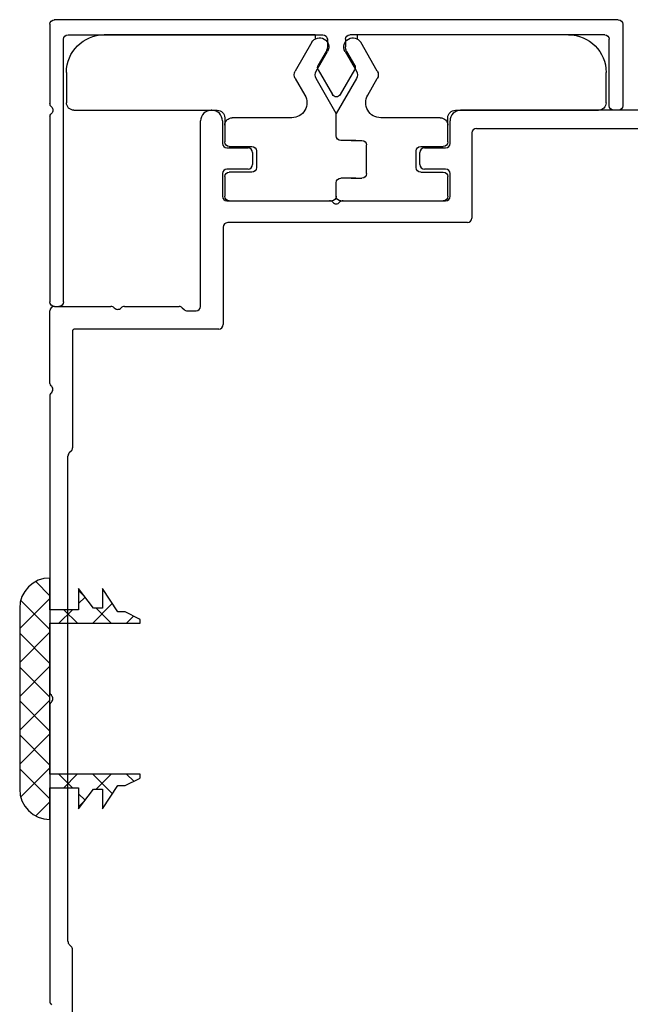
# Model space of a CAD drawing. Units: millimetres. Extents: x 112 to 13391, y -1232 to 350.
# Drawn here: x 3327 to 3368, y 80 to 146 of the extents above; entities that cross this region are included whole.
import ezdxf

# ---------------------------------------------------------------- set-up
doc = ezdxf.new("R2010")
doc.units = ezdxf.units.MM
doc.layers.add('Комплектация', color=10, linetype='Continuous')
doc.layers.add('Профили', color=82, linetype='Continuous')

# ---------------------------------------------------------------- blocks, each defined once
blk = doc.blocks.new('AHLP38-301')
at = {"layer": 'Профили'}
for p, q in [((-0.447, 24), (-20.053, 24)), ((20.115, 24), (0.447, 24)), ((20.885, 24), (25.7, 24)), ((26, 23.7), (26, 19.947)), ((-24.2, 22.5), (-16.624, 22.5)), ((-16.412, 22.588), (-16.288, 22.712)), ((-16.076, 22.8), (16.076, 22.8)), ((16.412, 22.588), (16.288, 22.712)), ((24.33, 22.5), (16.624, 22.5)), ((24.5, 12.8), (24.5, 22.33)), ((26, 19.053), (26, 15.424)), ((25.912, 15.212), (25.788, 15.088)), ((25.7, 14.876), (25.7, 14.3)), ((26, 14), (38.3, 14)), ((39, 13.25), (39, 13.3)), ((31.25, 12.5), (24.8, 12.5)), ((34.8, 12.55), (33.3, 12.55)), ((38.3, 12.55), (36.8, 12.55)), ((31.55, -3.7), (31.55, 12.2)), ((33, 12.25), (33, 5.447)), ((35.1, 10.85), (35.1, 12.25)), ((36.5, 12.25), (36.5, 10.85)), ((36.2, 10.55), (35.4, 10.55)), ((33, 4.553), (33, -2.25)), ((35.4, -0.55), (36.2, -0.55)), ((35.1, -2.25), (35.1, -0.85)), ((36.5, -0.85), (36.5, -2.25)), ((33.3, -2.55), (34.8, -2.55)), ((36.8, -2.55), (38.3, -2.55)), ((39, -20.876), (39, -3.25)), ((37.5, -4), (31.85, -4)), ((37.8, -4.3), (37.8, -20.379))]:
    blk.add_line(p, q, dxfattribs=at)
for centre, radius, start, end in [((-20.053, 23.7), 0.3, 90, 138.18969), ((-0.447, 23.7), 0.3, 41.81031, 90), ((0, 24.1), 0.3, 221.81031, 318.18969), ((0.447, 23.7), 0.3, 90, 138.18969), ((20.115, 23.83), 0.17, 35.06239, 90), ((20.5, 24.1), 0.3, 215.06239, 324.93761), ((20.885, 23.83), 0.17, 90, 144.93761), ((25.7, 23.7), 0.3, 0, 90), ((-16.624, 22.8), 0.3, 270, 315), ((-16.076, 22.5), 0.3, 90, 135), ((16.076, 22.5), 0.3, 45, 90), ((16.624, 22.8), 0.3, 225, 270), ((24.33, 22.33), 0.17, 0, 90), ((26.1, 19.5), 0.3, 131.81031, 228.18969), ((25.7, 19.947), 0.3, 311.81031, 0), ((25.7, 19.053), 0.3, 0, 48.18969), ((26, 14.876), 0.3, 135, 180), ((25.7, 15.424), 0.3, 315, 0), ((26, 14.3), 0.3, 180, 270), ((38.3, 13.3), 0.7, 0, 90), ((38.3, 13.25), 0.7, 270, 0), ((24.8, 12.8), 0.3, 180, 270), ((31.25, 12.2), 0.3, 0, 90), ((33.3, 12.25), 0.3, 90, 180), ((34.8, 12.25), 0.3, 0, 90), ((36.8, 12.25), 0.3, 90, 180), ((35.4, 10.85), 0.3, 180, 270), ((36.2, 10.85), 0.3, 270, 0), ((33.1, 5), 0.3, 131.81031, 228.18969), ((32.7, 5.447), 0.3, 311.81031, 0), ((32.7, 4.553), 0.3, 0, 48.18969), ((35.4, -0.85), 0.3, 90, 180), ((36.2, -0.85), 0.3, 0, 90), ((33.3, -2.25), 0.3, 180, 270), ((34.8, -2.25), 0.3, 270, 0), ((36.8, -2.25), 0.3, 180, 270), ((38.3, -3.25), 0.7, 0, 90), ((31.85, -3.7), 0.3, 180, 270), ((37.5, -4.3), 0.3, 0, 90)]:
    blk.add_arc(centre, radius, start, end, dxfattribs=at)
blk = doc.blocks.new('*U410')
at = {"layer": 'Комплектация'}
for p, q in [((-7.1, 0), (-0.3, 0)), ((0.3, 0), (7.1, 0)), ((-7.4, -1.6), (-7.4, -0.3)), ((0, -0.3), (0, -1.199)), ((7.4, -0.3), (7.4, -1.6)), ((-5.6, -1.9), (-7.1, -1.9)), ((1.3, -1.5), (0.3, -1.5)), ((0.998, -1.5), (1.7, -1.5)), ((2, -1.801), (2, -3.699)), ((5.6, -1.9), (7.1, -1.9)), ((-5.3, -3.3), (-5.3, -2.2)), ((5.3, -2.2), (5.3, -3.3)), ((-7.4, -5.5), (-7.4, -3.9)), ((-7.1, -3.6), (-5.6, -3.6)), ((5.6, -3.6), (7.1, -3.6)), ((7.4, -3.9), (7.4, -5.5)), ((0, -4.301), (0, -5.788)), ((1.3, -4), (0.3, -4)), ((0.998, -4), (1.7, -4)), ((-2.952, -5.5), (-6.9, -5.5)), ((0, -5.788), (-1.333, -8.096)), ((1.333, -8.096), (0, -5.788)), ((6.9, -5.5), (2.952, -5.5)), ((-17.9, -8.5), (-17.9, -6.5)), ((-17.4, -6), (-7.9, -6)), ((7.9, -6), (17.4, -6)), ((17.9, -6.5), (17.9, -8.5)), ((-2.719, -8.096), (-2.086, -7)), ((2.086, -7), (2.719, -8.096)), ((-1.62, -10.5), (-2.719, -8.596)), ((-1.333, -8.596), (-0.58, -9.9)), ((0.58, -9.9), (1.333, -8.596)), ((2.719, -8.596), (1.62, -10.5)), ((-1.4, -11), (-15.4, -11)), ((-1.4, -11), (-1.4, -10.719)), ((1.4, -10.719), (1.4, -11)), ((15.4, -11), (1.4, -11))]:
    blk.add_line(p, q, dxfattribs=at)
for centre, radius, start, end in [((-0.3, -0.3), 0.3, 0, 90), ((7.1, -0.3), 0.3, 0, 90), ((-7.1, -0.3), 0.3, 90, 180), ((0.3, -0.3), 0.3, 90, 180), ((-7.1, -1.6), 0.3, 180, 270), ((-5.6, -2.2), 0.3, 0, 90), ((5.6, -2.2), 0.3, 90, 180), ((7.1, -1.6), 0.3, 270, 0), ((-7.1, -3.9), 0.3, 90, 180), ((-5.6, -3.3), 0.3, 270, 0), ((5.6, -3.3), 0.3, 180, 270), ((7.1, -3.9), 0.3, 0, 90), ((-6.9, -5), 0.5, 180, 270), ((6.9, -5), 0.5, 270, 0), ((-7.9, -5.5), 0.5, 270, 359.99947), ((-2.952, -6.5), 1, 330, 90), ((2.952, -6.5), 1, 90, 210), ((7.9, -5.5), 0.5, 180.00053, 270), ((-17.4, -6.5), 0.5, 90, 180), ((17.4, -6.5), 0.5, 0, 90), ((-2.286, -8.346), 0.5, 150, 210), ((-0.9, -8.346), 0.5, 150, 210), ((0.9, -8.346), 0.5, 330, 30), ((2.286, -8.346), 0.5, 330, 30), ((-15.4, -8.5), 2.5, 180, 270), ((15.4, -8.5), 2.5, 270, 0), ((-1.1, -10.2), 0.6, 210, 30), ((1.1, -10.2), 0.6, 150, 330)]:
    blk.add_arc(centre, radius, start, end, dxfattribs=at)
for centre, major_axis, start_param, end_param in [((0.3, -1.199), (0, -0.301), 4.712389, 6.283185), ((1.7, -1.801), (0, 0.301), 4.712389, 6.283185), ((1.7, -3.699), (0, 0.301), 3.141593, 4.712389), ((0.3, -4.301), (0, -0.301), 3.141593, 4.712389)]:
    blk.add_ellipse(centre, major_axis=major_axis, ratio=0.996195, start_param=start_param, end_param=end_param, dxfattribs=at)
blk = doc.blocks.new('AHLP38-402')
at = {"layer": 'Профили'}
for p, q in [((-18.705, 0), (18.705, 0)), ((-19.005, -0.3), (-19.005, -5.7)), ((18.995, -0.3), (18.995, -5.553)), ((-18.105, -5.7), (-18.105, -1.3)), ((-17.805, -1), (-0.905, -1)), ((-0.605, -1.3), (-0.605, -1.8)), ((0.595, -1.3), (0.595, -1.8)), ((17.795, -1), (0.895, -1)), ((18.095, -18.7), (18.095, -1.3)), ((-0.685, -2.1), (-1.215, -3.017)), ((0.675, -2.1), (1.205, -3.017)), ((-1.215, -3.317), (-0.265, -4.962)), ((1.205, -3.317), (0.255, -4.962)), ((-18.705, -6), (-18.405, -6)), ((18.995, -6.447), (18.995, -18.7)), ((18.695, -19), (18.295, -19))]:
    blk.add_line(p, q, dxfattribs=at)
for centre, radius, start, end in [((-18.705, -0.3), 0.3, 90, 180), ((18.695, -0.3), 0.3, 0, 90), ((-17.805, -1.3), 0.3, 90, 180), ((-0.905, -1.3), 0.3, 0, 90), ((0.895, -1.3), 0.3, 90, 180), ((17.795, -1.3), 0.3, 0, 90), ((-1.205, -1.8), 0.6, 330, 0), ((1.195, -1.8), 0.6, 180, 210), ((-0.955, -3.167), 0.3, 150, 210), ((0.945, -3.167), 0.3, 330, 30), ((-0.005, -4.812), 0.3, 210, 330), ((-18.705, -5.7), 0.3, 180, 270), ((-18.405, -5.7), 0.3, 270, 0), ((19.095, -6), 0.3, 131.81031, 228.18969), ((18.695, -5.553), 0.3, 311.81031, 0), ((18.695, -6.447), 0.3, 0, 48.18969), ((18.395, -18.7), 0.3, 180, 270), ((18.695, -18.7), 0.3, 270, 0)]:
    blk.add_arc(centre, radius, start, end, dxfattribs=at)
blk = doc.blocks.new('PB14')
at = {"layer": 'Комплектация'}
h = blk.add_hatch(dxfattribs=at)
h.set_pattern_fill('ANSI37', color=256, scale=0.5)
h.set_pattern_definition([(45, (-11.744, -11.1218), (-1.12253, 1.12253), []), (135, (-11.744, -11.1218), (-1.12253, -1.12253), [])])
h.paths.add_polyline_path([(7.663, 1.111), (7.414, 1.414), (7.111, 1.663), (6.765, 1.848), (6.39, 1.962), (6, 2), (-6, 2), (-6.39, 1.962), (-6.765, 1.848), (-7.111, 1.663), (-7.414, 1.414), (-7.663, 1.111), (-7.848, 0.765), (-7.962, 0.39), (-8, 0), (-5.9, 0), (-5.9, -1.9), (-7.3, -1.9), (-6, -2.9), (-6, -3.5), (-7.3, -3.5), (-5.75, -4.5), (-5.75, -5), (-5.278, -5.945), (-5.268, -5.96), (-5.255, -5.974), (-5.241, -5.985), (-5.224, -5.993), (-5.207, -5.998), (-5.188, -6), (-5, -6), (-5, 0), (5, 0), (5, -6), (5.188, -6), (5.207, -5.998), (5.224, -5.993), (5.241, -5.985), (5.255, -5.974), (5.268, -5.96), (5.278, -5.945), (5.75, -5), (5.75, -4.5), (7.3, -3.5), (6, -3.5), (6, -2.9), (7.3, -1.9), (5.9, -1.9), (5.9, 0), (8, 0), (7.962, 0.39), (7.848, 0.765)])
for p, q in [((-6.39, 1.962), (-6.765, 1.848)), ((-6, 2), (-6.39, 1.962)), ((6, 2), (-6, 2)), ((6.39, 1.962), (6, 2)), ((6.765, 1.848), (6.39, 1.962)), ((-7.414, 1.414), (-7.663, 1.111)), ((-7.111, 1.663), (-7.414, 1.414)), ((-6.765, 1.848), (-7.111, 1.663)), ((7.111, 1.663), (6.765, 1.848)), ((7.414, 1.414), (7.111, 1.663)), ((7.663, 1.111), (7.414, 1.414)), ((-7.848, 0.765), (-7.962, 0.39)), ((-7.663, 1.111), (-7.848, 0.765)), ((7.848, 0.765), (7.663, 1.111)), ((7.962, 0.39), (7.848, 0.765)), ((-7.962, 0.39), (-8, 0)), ((-8, 0), (-5.9, 0)), ((-5.9, 0), (-5.9, -1.9)), ((-5, -6), (-5, 0)), ((-5, 0), (5, 0)), ((5, 0), (5, -6)), ((5.9, -1.9), (5.9, 0)), ((5.9, 0), (8, 0)), ((8, 0), (7.962, 0.39)), ((-5.9, -1.9), (-7.3, -1.9)), ((-7.3, -1.9), (-6, -2.9)), ((7.3, -1.9), (5.9, -1.9)), ((6, -2.9), (7.3, -1.9)), ((-6, -2.9), (-6, -3.5)), ((6, -3.5), (6, -2.9)), ((-6, -3.5), (-7.3, -3.5)), ((-7.3, -3.5), (-5.75, -4.5)), ((5.75, -4.5), (7.3, -3.5)), ((7.3, -3.5), (6, -3.5)), ((-5.75, -4.5), (-5.75, -5)), ((5.75, -5), (5.75, -4.5)), ((-5.75, -5), (-5.278, -5.945)), ((5.278, -5.945), (5.75, -5)), ((-5.278, -5.945), (-5.268, -5.96)), ((-5.268, -5.96), (-5.255, -5.974)), ((-5.255, -5.974), (-5.241, -5.985)), ((-5.241, -5.985), (-5.224, -5.993)), ((-5.224, -5.993), (-5.207, -5.998)), ((-5.207, -5.998), (-5.188, -6)), ((-5.188, -6), (-5, -6)), ((5, -6), (5.188, -6)), ((5.188, -6), (5.207, -5.998)), ((5.207, -5.998), (5.224, -5.993)), ((5.224, -5.993), (5.241, -5.985)), ((5.241, -5.985), (5.255, -5.974)), ((5.255, -5.974), (5.268, -5.96)), ((5.268, -5.96), (5.278, -5.945))]:
    blk.add_line(p, q, dxfattribs=at)

msp = doc.modelspace()

# ---------------------------------------------------------------- block references
at = {"layer": 'Комплектация', "xscale": -1, "rotation": 180}
msp.add_blockref('*U410', (3348.23, 133.507), dxfattribs=at)
at = {"layer": 'Комплектация', "rotation": 90}
msp.add_blockref('PB14', (3329.23, 100.507), dxfattribs=at)
at = {"layer": 'Профили', "xscale": -1}
msp.add_blockref('AHLP38-402', (3348.232, 145.507), dxfattribs=at)
at = {"layer": 'Профили', "rotation": 90}
msp.add_blockref('AHLP38-301', (3353.23, 100.507), dxfattribs=at)

doc.saveas('drawing.dxf')
